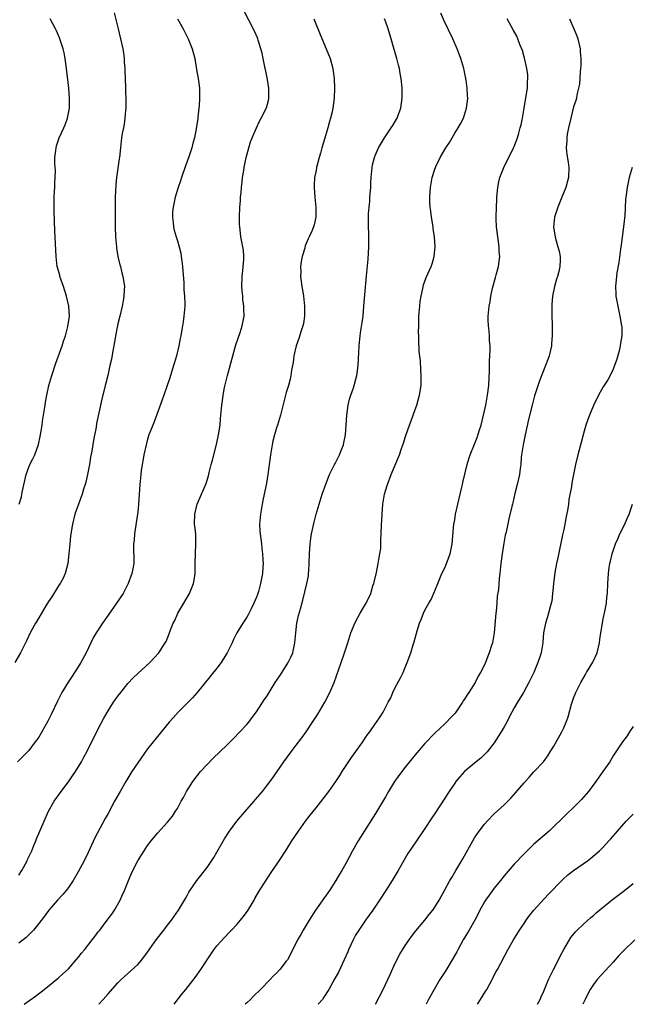
# Model space of a CAD drawing. Units: inches. Extents: x 2511000 to 2514000, y 1509000 to 1512000.
# Drawn here: x 2513505 to 2513628, y 1509000 to 1509199 of the extents above; entities that cross this region are included whole.
import ezdxf

# ---------------------------------------------------------------- set-up
doc = ezdxf.new("R2010")
doc.units = ezdxf.units.IN
doc.header["$MEASUREMENT"] = 0
doc.layers.add('LD25111509_10ft', color=111, linetype='Continuous')

msp = doc.modelspace()

# ---------------------------------------------------------------- linework, layer by layer
at = {"layer": 'LD25111509_10ft'}
for points, elevation in [([(2513524.26, 1509200.26), (2513525.03, 1509197.03), (2513525.55, 1509195), (2513526, 1509193), (2513526.11, 1509192.11), (2513526.27, 1509191), (2513526.29, 1509190.29), (2513526.39, 1509189), (2513526.39, 1509188.39), (2513526.46, 1509187), (2513526.53, 1509185), (2513526.56, 1509184.56), (2513526.6, 1509182.6), (2513526.57, 1509181), (2513526.52, 1509180.52), (2513526.41, 1509179), (2513526.26, 1509177.74), (2513526.1, 1509177), (2513525.87, 1509175.87), (2513525.75, 1509175), (2513525.52, 1509173), (2513525.32, 1509171), (2513525.27, 1509170.73), (2513524.73, 1509167), (2513524.57, 1509165.43), (2513524.46, 1509163), (2513524.44, 1509161.56), (2513524.44, 1509159), (2513524.46, 1509157), (2513524.52, 1509155), (2513524.69, 1509153), (2513524.72, 1509152.72), (2513525.01, 1509151.01), (2513525.37, 1509149.37), (2513525.49, 1509149), (2513525.76, 1509147.76), (2513525.99, 1509147), (2513526.18, 1509145.82), (2513526.3, 1509145), (2513526.28, 1509144.28), (2513526.22, 1509143), (2513526.07, 1509142.07), (2513525.88, 1509141), (2513525.41, 1509139), (2513525, 1509137.4), (2513524.51, 1509135), (2513524.29, 1509133.71), (2513523.95, 1509131.95), (2513523.68, 1509130.32), (2513523.4, 1509129), (2513522.93, 1509127), (2513522.55, 1509125.45), (2513522.42, 1509125), (2513521.76, 1509122.24), (2513520.7, 1509117.3), (2513520.58, 1509116.58), (2513520.04, 1509113.96), (2513519.7, 1509111.7), (2513519.48, 1509110.52), (2513519.25, 1509109), (2513518.87, 1509107), (2513518.53, 1509105.47), (2513518.38, 1509105), (2513518.06, 1509104.06), (2513517.76, 1509103), (2513517.01, 1509101.01), (2513516.3, 1509099), (2513515.82, 1509097), (2513515.5, 1509095), (2513515.45, 1509094.55), (2513515.28, 1509093), (2513515.12, 1509091), (2513514.89, 1509089), (2513514.35, 1509087), (2513513.92, 1509086.08), (2513513.32, 1509085), (2513513, 1509084.53), (2513511.68, 1509082.32), (2513511, 1509081.32), (2513510.46, 1509080.46), (2513509, 1509078.07), (2513508.62, 1509077.38), (2513508.36, 1509077), (2513507.29, 1509075), (2513506.57, 1509073.43), (2513505.33, 1509071), (2513504.17, 1509069)], 7950), ([(2513505, 1509026.1), (2513505.61, 1509027), (2513506.68, 1509029), (2513506.77, 1509029.22), (2513507.6, 1509031), (2513508.05, 1509032.05), (2513508.44, 1509033), (2513508.59, 1509033.41), (2513510.1, 1509037), (2513511, 1509039.02), (2513512.1, 1509041), (2513513.54, 1509043), (2513515, 1509044.92), (2513515.85, 1509046.15), (2513516.41, 1509047), (2513517.62, 1509049), (2513518.11, 1509049.89), (2513518.69, 1509051), (2513521, 1509055.63), (2513522.18, 1509057.82), (2513523, 1509059.27), (2513524.13, 1509061), (2513525, 1509062.24), (2513525.58, 1509063), (2513527, 1509064.77), (2513528.08, 1509065.92), (2513529, 1509066.81), (2513531.43, 1509069), (2513533.25, 1509071), (2513534.54, 1509073), (2513534.71, 1509073.29), (2513535.4, 1509075), (2513535.62, 1509075.62), (2513536.18, 1509077), (2513536.49, 1509077.51), (2513537.12, 1509079), (2513538.3, 1509081), (2513539.45, 1509083), (2513540.27, 1509085), (2513540.37, 1509085.63), (2513540.6, 1509087), (2513540.61, 1509089), (2513540.64, 1509091), (2513540.75, 1509093), (2513540.7, 1509095), (2513540.56, 1509096.56), (2513540.49, 1509097), (2513540.51, 1509099), (2513541, 1509101), (2513541.88, 1509103), (2513542.81, 1509105.18), (2513543.26, 1509106.74), (2513543.4, 1509107.4), (2513543.81, 1509109), (2513544.08, 1509109.92), (2513544.92, 1509113.08), (2513545.33, 1509115), (2513545.64, 1509117), (2513545.74, 1509118.26), (2513545.81, 1509119), (2513545.95, 1509121), (2513546.09, 1509121.91), (2513546.23, 1509123), (2513546.55, 1509124.55), (2513547.14, 1509127), (2513548.19, 1509131), (2513548.83, 1509133.17), (2513549.67, 1509135.67), (2513550.1, 1509137), (2513550.48, 1509139), (2513550.44, 1509140.44), (2513550.44, 1509141), (2513550.25, 1509142.25), (2513550.19, 1509143), (2513550.08, 1509144.08), (2513550.04, 1509145), (2513550.08, 1509147), (2513550.22, 1509148.22), (2513550.4, 1509150.4), (2513550.42, 1509151), (2513550.33, 1509152.33), (2513550.24, 1509153), (2513549.85, 1509155), (2513549.74, 1509155.74), (2513549.6, 1509157), (2513549.58, 1509157.58), (2513549.57, 1509159), (2513549.64, 1509161), (2513549.72, 1509162.28), (2513549.77, 1509163), (2513549.86, 1509163.86), (2513549.94, 1509165), (2513550.08, 1509166.08), (2513550.16, 1509167), (2513550.39, 1509168.39), (2513550.46, 1509169), (2513550.87, 1509171), (2513551.4, 1509173), (2513551.8, 1509174.2), (2513552.09, 1509175), (2513552.96, 1509177.04), (2513553.61, 1509178.39), (2513553.94, 1509179), (2513554.97, 1509181.03), (2513555.43, 1509182.57), (2513555.5, 1509183), (2513555.46, 1509183.46), (2513555.5, 1509185), (2513555.22, 1509186.78), (2513554.78, 1509188.78), (2513554.75, 1509189), (2513554.32, 1509191), (2513554.1, 1509192.1), (2513553.85, 1509193), (2513553.3, 1509194.7), (2513553.23, 1509195), (2513553.17, 1509195.17), (2513552.57, 1509196.57), (2513550.27, 1509201)], 7970), ([(2513521.16, 1509000), (2513522.04, 1509001), (2513523, 1509002.13), (2513525, 1509004.34), (2513525.64, 1509005), (2513529, 1509008.07), (2513529.81, 1509009), (2513531, 1509010.56), (2513532.73, 1509013), (2513534.3, 1509015), (2513535, 1509015.95), (2513535.82, 1509017), (2513537.22, 1509019), (2513538.45, 1509021), (2513538.63, 1509021.37), (2513539, 1509021.98), (2513539.35, 1509022.64), (2513540.95, 1509025), (2513543, 1509027.61), (2513544.35, 1509029.65), (2513545, 1509030.73), (2513546.55, 1509033.45), (2513547.55, 1509035), (2513549, 1509036.97), (2513551, 1509039.33), (2513552.48, 1509041), (2513552.71, 1509041.29), (2513554.16, 1509043), (2513555, 1509044.03), (2513556.28, 1509045.72), (2513557.12, 1509047), (2513558.48, 1509049), (2513559.96, 1509051), (2513561, 1509052.32), (2513562.15, 1509053.85), (2513563, 1509055.03), (2513564.32, 1509057), (2513565.37, 1509058.63), (2513566.78, 1509061), (2513567.82, 1509063), (2513568.64, 1509065), (2513570.1, 1509069), (2513570.77, 1509071), (2513571.4, 1509073), (2513572.06, 1509075), (2513572.92, 1509077.08), (2513573.94, 1509079), (2513575, 1509080.82), (2513575.75, 1509082.25), (2513576.04, 1509083), (2513576.49, 1509084.49), (2513576.68, 1509085), (2513576.75, 1509085.25), (2513577.19, 1509087.19), (2513577.56, 1509089), (2513577.73, 1509090.27), (2513577.91, 1509091), (2513578.07, 1509092.07), (2513578.11, 1509093), (2513578.1, 1509093.9), (2513578.18, 1509095), (2513578.24, 1509097), (2513578.29, 1509097.71), (2513578.34, 1509099), (2513578.49, 1509101), (2513578.81, 1509103), (2513579, 1509103.69), (2513579.4, 1509105), (2513580.18, 1509107), (2513581.86, 1509111), (2513582.28, 1509112.28), (2513582.66, 1509113.34), (2513583, 1509114.47), (2513583.14, 1509114.86), (2513583.9, 1509117), (2513584.18, 1509117.82), (2513584.64, 1509119), (2513585, 1509120.13), (2513585.32, 1509121), (2513585.7, 1509122.3), (2513585.87, 1509123), (2513586.2, 1509125), (2513586.24, 1509125.76), (2513586.26, 1509127), (2513586.14, 1509128.14), (2513586.07, 1509129.93), (2513585.83, 1509131.83), (2513585.78, 1509134.22), (2513585.73, 1509135), (2513585.72, 1509135.72), (2513585.73, 1509137), (2513585.79, 1509139), (2513585.95, 1509141), (2513586.05, 1509141.95), (2513586.22, 1509143), (2513586.59, 1509144.59), (2513586.72, 1509145.28), (2513587.24, 1509146.76), (2513588.25, 1509149), (2513588.46, 1509149.54), (2513588.88, 1509151), (2513589.05, 1509153), (2513588.92, 1509155), (2513588.67, 1509156.67), (2513588.63, 1509157), (2513588.3, 1509159), (2513588.18, 1509160.18), (2513588.04, 1509161), (2513587.97, 1509162.03), (2513587.95, 1509163), (2513588.08, 1509165), (2513588.24, 1509165.76), (2513588.45, 1509167), (2513589, 1509168.65), (2513589.12, 1509169), (2513589.22, 1509169.22), (2513590.08, 1509171), (2513591, 1509172.66), (2513591.19, 1509173), (2513591.92, 1509174.08), (2513593, 1509175.93), (2513593.72, 1509177), (2513594.17, 1509177.83), (2513594.76, 1509179), (2513595.39, 1509181), (2513595.57, 1509182.43), (2513595.62, 1509183), (2513595.57, 1509183.57), (2513595.54, 1509185), (2513595.33, 1509186.67), (2513595.27, 1509187), (2513594.85, 1509189), (2513594.25, 1509191), (2513593.88, 1509191.88), (2513593.5, 1509193), (2513592.61, 1509195), (2513590.78, 1509198.78), (2513590.18, 1509200.18)], 8000), ([(2513537.06, 1509199), (2513538.15, 1509197), (2513539.16, 1509195), (2513539.97, 1509193), (2513540.5, 1509191), (2513540.83, 1509189.17), (2513541, 1509188.09), (2513541.2, 1509187), (2513541.44, 1509185), (2513541.5, 1509183.5), (2513541.46, 1509183), (2513541.39, 1509181.39), (2513541.32, 1509181), (2513541.16, 1509179.16), (2513541.11, 1509178.89), (2513540.82, 1509176.82), (2513540.43, 1509175), (2513540.11, 1509173.89), (2513539.89, 1509173), (2513539.38, 1509171.38), (2513539, 1509170.24), (2513538.67, 1509169.33), (2513537.85, 1509167), (2513537.66, 1509166.34), (2513537.18, 1509165), (2513536.57, 1509163), (2513536.31, 1509161.69), (2513536.13, 1509161), (2513536.04, 1509160.04), (2513535.99, 1509159), (2513536.13, 1509157.87), (2513536.2, 1509157), (2513536.35, 1509156.35), (2513536.73, 1509155), (2513537, 1509154.19), (2513537.35, 1509153), (2513537.68, 1509151.68), (2513537.8, 1509151), (2513537.9, 1509150.1), (2513538.06, 1509149), (2513538.29, 1509145.71), (2513538.33, 1509144.33), (2513538.44, 1509143), (2513538.49, 1509141.51), (2513538.48, 1509141), (2513538.34, 1509139), (2513538.15, 1509137.85), (2513538.05, 1509137), (2513537.86, 1509135.86), (2513537.67, 1509135), (2513537.54, 1509134.46), (2513537.27, 1509133), (2513536.8, 1509131), (2513536.4, 1509129.6), (2513536.25, 1509129), (2513535.47, 1509126.53), (2513534.25, 1509123), (2513533.95, 1509122.05), (2513532.34, 1509117.66), (2513532.06, 1509117), (2513531.27, 1509115), (2513531, 1509114.16), (2513530.68, 1509113), (2513530.25, 1509111), (2513530.09, 1509110.09), (2513529.88, 1509109), (2513529.72, 1509107.72), (2513529.61, 1509107), (2513529.44, 1509105), (2513529.17, 1509101), (2513529, 1509099.31), (2513528.97, 1509099), (2513528.33, 1509095), (2513528.25, 1509093.75), (2513528.17, 1509093), (2513528.13, 1509092.13), (2513528.24, 1509089.76), (2513528.19, 1509089), (2513527.98, 1509087.98), (2513527.82, 1509087), (2513527.07, 1509085), (2513526.05, 1509083), (2513524.74, 1509081), (2513523, 1509078.57), (2513521.9, 1509077), (2513521, 1509075.66), (2513520.58, 1509075), (2513520.01, 1509073.99), (2513519.51, 1509073), (2513518.57, 1509071), (2513517.54, 1509069), (2513517, 1509068.13), (2513516.26, 1509067), (2513515.73, 1509066.27), (2513514.94, 1509065.06), (2513513.69, 1509063), (2513513.45, 1509062.55), (2513512.78, 1509061.22), (2513511.49, 1509058.51), (2513510.83, 1509057.17), (2513509.61, 1509055), (2513509, 1509053.98), (2513508.61, 1509053.39), (2513508.32, 1509053), (2513507, 1509051.29), (2513506.73, 1509051), (2513505.87, 1509050.13), (2513504.73, 1509049)], 7960), ([(2513564.54, 1509199), (2513565.85, 1509195.85), (2513567.07, 1509193), (2513567.83, 1509191), (2513568.4, 1509189), (2513568.48, 1509188.48), (2513568.69, 1509187), (2513568.76, 1509185), (2513568.68, 1509183), (2513568.41, 1509181), (2513568.24, 1509180.24), (2513567.94, 1509179), (2513567.71, 1509178.29), (2513567.38, 1509177), (2513566.74, 1509174.74), (2513566.2, 1509173), (2513565.88, 1509171.88), (2513565.61, 1509171), (2513565.1, 1509169), (2513565, 1509168.41), (2513564.71, 1509167), (2513564.65, 1509165.35), (2513564.61, 1509165), (2513564.76, 1509163), (2513564.94, 1509161), (2513564.93, 1509159), (2513564.59, 1509157.41), (2513564.48, 1509157), (2513564.13, 1509156.13), (2513563.64, 1509155), (2513563.42, 1509154.58), (2513562.84, 1509153.16), (2513562.72, 1509152.72), (2513562.17, 1509151), (2513561.98, 1509150.02), (2513561.85, 1509149), (2513561.9, 1509147.9), (2513561.89, 1509147), (2513562, 1509146), (2513562.16, 1509145), (2513562.29, 1509144.29), (2513562.48, 1509143), (2513562.69, 1509141), (2513562.69, 1509139), (2513562.47, 1509137.53), (2513562.35, 1509137), (2513562, 1509136), (2513561.56, 1509134.44), (2513561.01, 1509133), (2513560.53, 1509131), (2513560.36, 1509129.64), (2513560.07, 1509128.07), (2513559.92, 1509127), (2513559.75, 1509126.25), (2513559.43, 1509125), (2513559, 1509123.55), (2513557.82, 1509119), (2513557.2, 1509117), (2513557, 1509116.43), (2513556.6, 1509115), (2513556.29, 1509113.71), (2513556.13, 1509113), (2513555.81, 1509111), (2513555.29, 1509107), (2513555, 1509105.26), (2513554.55, 1509103), (2513554.26, 1509101.74), (2513554.12, 1509101), (2513553.76, 1509099), (2513553.71, 1509098.29), (2513553.59, 1509097), (2513553.65, 1509095.65), (2513553.7, 1509095), (2513553.96, 1509093), (2513554.09, 1509092.09), (2513554.21, 1509091), (2513554.25, 1509089.75), (2513554.31, 1509089), (2513554.29, 1509088.29), (2513554.18, 1509087), (2513553.97, 1509086.03), (2513553.82, 1509085), (2513553.37, 1509083.37), (2513553.2, 1509082.8), (2513553, 1509082.26), (2513552.47, 1509081), (2513551.9, 1509079.9), (2513551.31, 1509078.69), (2513551, 1509078.19), (2513550.21, 1509077), (2513549.01, 1509075), (2513548.34, 1509073.66), (2513548.05, 1509073), (2513547.06, 1509071), (2513546.28, 1509069.72), (2513545.82, 1509069), (2513545, 1509067.87), (2513541.02, 1509063), (2513540.07, 1509061.93), (2513539.19, 1509061), (2513537.16, 1509059), (2513536.13, 1509057.87), (2513535.36, 1509057), (2513533, 1509054.11), (2513531, 1509051.59), (2513529, 1509048.78), (2513527.84, 1509047), (2513526.61, 1509045), (2513525.46, 1509043), (2513524.34, 1509041), (2513523, 1509038.54), (2513522.44, 1509037.56), (2513520.37, 1509033.63), (2513519, 1509030.65), (2513518.18, 1509029), (2513517, 1509026.75), (2513515.96, 1509025), (2513515, 1509023.58), (2513514.55, 1509023), (2513513.85, 1509022.15), (2513512.79, 1509021), (2513511.04, 1509019), (2513510.18, 1509017.82), (2513509, 1509016.3), (2513507.93, 1509015), (2513507.5, 1509014.5), (2513506.49, 1509013.51), (2513505, 1509012.33)], 7980), ([(2513505.03, 1509101), (2513505.5, 1509102.5), (2513505.61, 1509103), (2513505.73, 1509103.73), (2513506.48, 1509107), (2513507, 1509108.48), (2513507.23, 1509109), (2513507.83, 1509110.17), (2513508.22, 1509111), (2513508.96, 1509113.04), (2513509.33, 1509114.67), (2513509.43, 1509115.43), (2513509.69, 1509117), (2513509.8, 1509117.8), (2513510.29, 1509121), (2513510.4, 1509121.6), (2513510.63, 1509123), (2513511.07, 1509125), (2513511.64, 1509127), (2513512.49, 1509129.51), (2513513.75, 1509133), (2513514.04, 1509133.96), (2513514.39, 1509135), (2513514.89, 1509136.89), (2513515.19, 1509139), (2513515.08, 1509141), (2513514.64, 1509143), (2513513.98, 1509145), (2513513.29, 1509147), (2513513.24, 1509147.24), (2513512.76, 1509149), (2513512.51, 1509151), (2513512.23, 1509156.23), (2513512.1, 1509160.1), (2513512.1, 1509161), (2513512.15, 1509163), (2513512.22, 1509164.22), (2513512.24, 1509165), (2513512.23, 1509165.77), (2513512.33, 1509167), (2513512.37, 1509168.37), (2513512.28, 1509169.72), (2513512.29, 1509171), (2513512.47, 1509172.47), (2513512.51, 1509173), (2513512.62, 1509173.38), (2513513.17, 1509175), (2513514.07, 1509177), (2513514.35, 1509177.65), (2513514.8, 1509179), (2513515, 1509179.95), (2513515.19, 1509181), (2513515.25, 1509183), (2513515.08, 1509185), (2513514.65, 1509189), (2513514.38, 1509191), (2513514.16, 1509192.16), (2513513.95, 1509193), (2513513.43, 1509194.57), (2513513.3, 1509195), (2513513.22, 1509195.22), (2513512.6, 1509196.6), (2513512.41, 1509197), (2513511.32, 1509199)], 7940), ([(2513506.06, 1509000), (2513508.34, 1509001.66), (2513509.48, 1509002.52), (2513510.1, 1509003), (2513513, 1509005.33), (2513513.87, 1509006.13), (2513515, 1509007.15), (2513517, 1509009.42), (2513517.68, 1509010.32), (2513518.25, 1509011), (2513519.83, 1509013), (2513520.32, 1509013.68), (2513521, 1509014.61), (2513521.32, 1509015), (2513522.82, 1509017), (2513523, 1509017.26), (2513523.77, 1509018.23), (2513524.33, 1509019), (2513525.48, 1509021), (2513525.82, 1509021.82), (2513526.34, 1509023), (2513527.12, 1509025), (2513527.7, 1509026.3), (2513528, 1509027), (2513529.03, 1509029), (2513530.31, 1509031), (2513531, 1509032.04), (2513531.74, 1509033), (2513533, 1509034.57), (2513535, 1509036.78), (2513536, 1509038), (2513536.64, 1509039), (2513537, 1509039.58), (2513537.78, 1509041), (2513538.23, 1509041.77), (2513538.84, 1509043), (2513540.13, 1509045), (2513541, 1509046.15), (2513541.69, 1509047), (2513543, 1509048.45), (2513544.26, 1509049.74), (2513547, 1509052.33), (2513547.69, 1509053), (2513548.32, 1509053.68), (2513549.63, 1509055), (2513551, 1509056.52), (2513551.41, 1509057), (2513552.09, 1509057.91), (2513553, 1509059.07), (2513554.54, 1509061.46), (2513555, 1509062.13), (2513555.33, 1509062.67), (2513555.52, 1509063), (2513556.77, 1509065), (2513557.68, 1509066.32), (2513559, 1509068.34), (2513559.4, 1509069), (2513559.91, 1509070.09), (2513560.3, 1509071), (2513560.72, 1509073), (2513560.89, 1509075), (2513561.14, 1509077), (2513561.49, 1509078.51), (2513561.85, 1509079.85), (2513562.36, 1509081.64), (2513563.17, 1509085), (2513563.46, 1509086.54), (2513563.51, 1509087), (2513563.54, 1509087.54), (2513563.64, 1509089), (2513563.69, 1509091), (2513563.82, 1509093), (2513563.95, 1509094.05), (2513564.1, 1509095), (2513564.6, 1509097.4), (2513565.03, 1509099), (2513565.64, 1509101), (2513566.27, 1509103), (2513566.97, 1509105.02), (2513567.53, 1509106.47), (2513567.75, 1509107), (2513568.73, 1509109), (2513569, 1509109.49), (2513569.75, 1509111), (2513570.2, 1509112.2), (2513570.53, 1509113), (2513570.62, 1509113.38), (2513570.92, 1509115), (2513571.2, 1509119), (2513571.5, 1509121), (2513571.79, 1509122.21), (2513572.01, 1509123), (2513572.54, 1509124.54), (2513573.25, 1509127), (2513573.53, 1509129), (2513573.66, 1509131.66), (2513573.7, 1509133), (2513573.91, 1509135), (2513574.06, 1509136.06), (2513574.33, 1509137.67), (2513574.49, 1509139), (2513574.68, 1509141), (2513575.16, 1509147.16), (2513575.5, 1509150.5), (2513575.65, 1509153), (2513575.63, 1509154.37), (2513575.65, 1509155.65), (2513575.6, 1509157), (2513575.62, 1509159.62), (2513575.71, 1509161), (2513575.84, 1509162.16), (2513575.88, 1509163), (2513576.04, 1509165), (2513576.08, 1509165.92), (2513576.16, 1509167), (2513576.3, 1509168.3), (2513576.34, 1509169), (2513576.43, 1509169.57), (2513576.78, 1509171), (2513577, 1509171.56), (2513577.64, 1509173), (2513578.85, 1509175), (2513580.2, 1509177), (2513580.51, 1509177.49), (2513581.26, 1509178.74), (2513581.39, 1509179), (2513581.58, 1509179.58), (2513582.1, 1509181), (2513582.39, 1509183), (2513582.39, 1509185), (2513582.19, 1509187), (2513582.02, 1509188.02), (2513581.82, 1509189), (2513581.67, 1509189.67), (2513581.33, 1509191), (2513580.67, 1509193.33), (2513580.17, 1509195), (2513579.87, 1509195.87), (2513579.55, 1509197), (2513579, 1509198.59), (2513578.84, 1509199)], 7990), ([(2513536.36, 1509000), (2513537.93, 1509002.07), (2513538.71, 1509003), (2513540.61, 1509005.39), (2513541.73, 1509007), (2513543.02, 1509009), (2513543.82, 1509010.18), (2513544.39, 1509011), (2513545, 1509011.81), (2513546.49, 1509013.51), (2513547.49, 1509014.51), (2513547.95, 1509015), (2513549, 1509016.11), (2513549.78, 1509017), (2513550.32, 1509017.68), (2513551.17, 1509018.83), (2513552.48, 1509021), (2513552.64, 1509021.36), (2513553.36, 1509022.64), (2513554.93, 1509025.07), (2513556.21, 1509027), (2513557, 1509028.15), (2513557.53, 1509029), (2513559, 1509031.16), (2513560.13, 1509033), (2513561.43, 1509035), (2513562.9, 1509037), (2513563.83, 1509038.17), (2513565, 1509039.67), (2513566.47, 1509041.53), (2513567.58, 1509043), (2513569, 1509045.01), (2513569.8, 1509046.2), (2513570.29, 1509047), (2513572.16, 1509049.84), (2513573.04, 1509051.04), (2513574.43, 1509053), (2513575, 1509053.86), (2513575.47, 1509054.53), (2513575.84, 1509055), (2513577, 1509056.68), (2513577.24, 1509057), (2513577.95, 1509058.05), (2513578.55, 1509059), (2513579.58, 1509061), (2513580.08, 1509061.92), (2513580.53, 1509063), (2513581, 1509063.99), (2513582.06, 1509065.94), (2513582.57, 1509067), (2513583, 1509068.05), (2513583.43, 1509069), (2513584.14, 1509071), (2513584.62, 1509072.62), (2513584.81, 1509073.19), (2513585, 1509073.97), (2513585.42, 1509075.42), (2513585.92, 1509077), (2513586.25, 1509077.75), (2513586.69, 1509079), (2513587, 1509079.61), (2513587.75, 1509081), (2513588.22, 1509081.78), (2513589, 1509083.53), (2513589.57, 1509085), (2513590.41, 1509087), (2513591, 1509088.17), (2513591.37, 1509089), (2513592.1, 1509091), (2513592.5, 1509093), (2513592.85, 1509097), (2513593, 1509097.82), (2513593.17, 1509099), (2513593.61, 1509101), (2513594.45, 1509104.45), (2513594.57, 1509105), (2513594.63, 1509105.37), (2513595.06, 1509107.06), (2513595.49, 1509109), (2513595.83, 1509110.17), (2513596.1, 1509111), (2513597, 1509113.11), (2513597.55, 1509114.45), (2513598.01, 1509116.01), (2513598.33, 1509117), (2513598.84, 1509119), (2513599.28, 1509121), (2513599.65, 1509123), (2513599.88, 1509125), (2513600.02, 1509128.02), (2513600.01, 1509129.99), (2513600.1, 1509131), (2513600.19, 1509132.19), (2513600.14, 1509133), (2513600.03, 1509133.97), (2513600.01, 1509135), (2513599.96, 1509135.96), (2513599.81, 1509137), (2513599.74, 1509138.26), (2513599.74, 1509139), (2513599.93, 1509141), (2513600.14, 1509141.86), (2513600.3, 1509143), (2513600.64, 1509144.64), (2513601.22, 1509146.78), (2513601.35, 1509147.35), (2513601.81, 1509149), (2513601.98, 1509150.02), (2513602.09, 1509151), (2513602.01, 1509152.01), (2513601.98, 1509153), (2513601.69, 1509155), (2513601.47, 1509157), (2513601.39, 1509158.61), (2513601.39, 1509159), (2513601.41, 1509161), (2513601.48, 1509162.52), (2513601.52, 1509163), (2513601.71, 1509165), (2513601.91, 1509166.09), (2513602.13, 1509167), (2513602.89, 1509169), (2513604.89, 1509173), (2513605, 1509173.24), (2513605.69, 1509175), (2513605.92, 1509175.92), (2513606.25, 1509177), (2513606.4, 1509177.6), (2513606.67, 1509179), (2513607.04, 1509181), (2513607.46, 1509183.46), (2513607.67, 1509185), (2513607.71, 1509186.29), (2513607.77, 1509187), (2513607.74, 1509187.74), (2513607.58, 1509189), (2513607.15, 1509190.85), (2513607.11, 1509191.11), (2513606.66, 1509192.66), (2513606.18, 1509193.82), (2513605.74, 1509195), (2513605.51, 1509195.51), (2513604.83, 1509196.83), (2513603.59, 1509199)], 8010), ([(2513616.2, 1509199), (2513617.02, 1509197), (2513617.63, 1509195.63), (2513617.85, 1509195), (2513618.33, 1509193), (2513618.36, 1509192.36), (2513618.48, 1509191), (2513618.46, 1509189.54), (2513618.43, 1509189), (2513618.34, 1509188.34), (2513618.27, 1509187), (2513618.18, 1509185.82), (2513618, 1509185), (2513617.67, 1509183.67), (2513617.56, 1509183), (2513617.44, 1509182.56), (2513617, 1509181.23), (2513616.43, 1509179), (2513615.97, 1509177), (2513615.73, 1509175.73), (2513615.63, 1509175), (2513615.64, 1509174.36), (2513615.53, 1509173), (2513615.61, 1509171.61), (2513615.92, 1509170.08), (2513616.04, 1509169), (2513615.98, 1509167), (2513615.74, 1509166.26), (2513615.44, 1509165), (2513614.63, 1509163), (2513613.79, 1509161), (2513613.17, 1509159), (2513612.97, 1509156.97), (2513613.27, 1509155), (2513613.36, 1509154.64), (2513613.84, 1509153), (2513614.08, 1509152.08), (2513614.27, 1509151), (2513614.27, 1509150.27), (2513614.23, 1509149), (2513613.99, 1509147.99), (2513613.73, 1509147), (2513613.55, 1509146.45), (2513613.15, 1509145), (2513612.76, 1509143), (2513612.63, 1509141.37), (2513612.62, 1509141), (2513612.62, 1509139), (2513612.67, 1509137.33), (2513612.65, 1509136.65), (2513612.67, 1509135), (2513612.57, 1509133.43), (2513612.51, 1509133), (2513612.07, 1509131), (2513611.77, 1509130.23), (2513611.36, 1509129), (2513610.09, 1509125.91), (2513609.13, 1509122.87), (2513608.7, 1509121.3), (2513607.91, 1509118.09), (2513607.23, 1509115), (2513606.82, 1509113), (2513606.51, 1509111), (2513606.44, 1509110.44), (2513606.32, 1509109), (2513606.21, 1509108.21), (2513606.07, 1509107), (2513605.89, 1509106.11), (2513605.63, 1509105), (2513605.16, 1509103.16), (2513604.73, 1509101.27), (2513604.64, 1509101), (2513604.53, 1509100.53), (2513603.96, 1509098.04), (2513603.37, 1509095.37), (2513603.22, 1509094.78), (2513602.89, 1509093.11), (2513602.55, 1509091), (2513602.32, 1509089), (2513602.14, 1509087), (2513602, 1509086), (2513601.81, 1509083.81), (2513601.59, 1509082.41), (2513601.49, 1509081), (2513601.35, 1509079.35), (2513601.3, 1509079), (2513600.98, 1509075), (2513600.61, 1509073), (2513600.45, 1509072.45), (2513599.98, 1509071), (2513599.66, 1509070.34), (2513599.2, 1509069), (2513599, 1509068.55), (2513598.23, 1509067), (2513597.76, 1509066.24), (2513597.14, 1509065), (2513595.87, 1509063), (2513595.52, 1509062.48), (2513595, 1509061.63), (2513594.74, 1509061.26), (2513594.59, 1509061), (2513593.2, 1509059), (2513593, 1509058.75), (2513592.16, 1509057.84), (2513591.35, 1509057), (2513591, 1509056.65), (2513589, 1509054.77), (2513587, 1509052.68), (2513585, 1509050.38), (2513583, 1509047.89), (2513582.32, 1509047), (2513580.87, 1509045), (2513579.61, 1509043), (2513579, 1509041.93), (2513577, 1509038.51), (2513573.53, 1509033), (2513572.36, 1509031), (2513571, 1509028.46), (2513570.19, 1509027), (2513569.72, 1509026.28), (2513569.01, 1509025), (2513567.71, 1509023), (2513564.91, 1509019), (2513563.64, 1509017), (2513562.4, 1509015), (2513561.91, 1509014.09), (2513561.24, 1509013), (2513559.86, 1509010.14), (2513559.22, 1509009), (2513559, 1509008.69), (2513557.66, 1509007), (2513557, 1509006.3), (2513556.35, 1509005.65), (2513555.75, 1509005), (2513553.8, 1509003), (2513552.37, 1509001.63), (2513551.76, 1509001), (2513551, 1509000.3), (2513550.68, 1509000)], 8020), ([(2513628.83, 1509169), (2513628.24, 1509167), (2513627.79, 1509165), (2513627.52, 1509163), (2513627.48, 1509162.52), (2513627.34, 1509159.34), (2513627.11, 1509157), (2513626.63, 1509153.37), (2513626.49, 1509152.49), (2513626.17, 1509149.83), (2513625.75, 1509147.75), (2513625.66, 1509147), (2513625.62, 1509146.38), (2513625.44, 1509145), (2513625.5, 1509143.5), (2513625.54, 1509143), (2513625.93, 1509141), (2513626.37, 1509139), (2513626.71, 1509137), (2513626.73, 1509136.73), (2513626.74, 1509135), (2513626.46, 1509133.54), (2513626.42, 1509133), (2513626.24, 1509132.24), (2513625.71, 1509130.29), (2513625.28, 1509129), (2513625, 1509128.31), (2513624.37, 1509127), (2513623.89, 1509126.11), (2513623, 1509124.72), (2513622.01, 1509123), (2513621, 1509120.95), (2513620.2, 1509119), (2513619.91, 1509118.09), (2513619.49, 1509117), (2513618.92, 1509115), (2513618.54, 1509113.46), (2513617.87, 1509111), (2513617.38, 1509109), (2513616.98, 1509107), (2513616.67, 1509105.33), (2513616.56, 1509104.56), (2513616.07, 1509101.93), (2513615.95, 1509101), (2513615.76, 1509099.76), (2513615.5, 1509098.5), (2513615.24, 1509097), (2513615, 1509095.88), (2513614.79, 1509094.79), (2513613.8, 1509090.2), (2513613.55, 1509089), (2513613.24, 1509087.24), (2513612.93, 1509084.93), (2513612.76, 1509083), (2513612.6, 1509081.4), (2513612.49, 1509081), (2513612.25, 1509080.25), (2513611.95, 1509079), (2513611.74, 1509078.26), (2513611.31, 1509077), (2513610.96, 1509075), (2513610.82, 1509073.18), (2513610.81, 1509073), (2513610.47, 1509071), (2513610.21, 1509070.21), (2513609.79, 1509069), (2513608.96, 1509067), (2513608.33, 1509065.67), (2513607.99, 1509065), (2513606.86, 1509063), (2513605.65, 1509061), (2513605, 1509059.9), (2513604, 1509058), (2513603.5, 1509057), (2513603, 1509056.05), (2513602.37, 1509055), (2513601, 1509052.83), (2513599.57, 1509051), (2513599.31, 1509050.69), (2513598.29, 1509049.71), (2513597, 1509048.67), (2513595.01, 1509046.99), (2513594.05, 1509045.95), (2513593.26, 1509045), (2513593, 1509044.64), (2513591.88, 1509043), (2513591, 1509041.62), (2513589, 1509038.56), (2513588.37, 1509037.63), (2513587, 1509035.5), (2513585.28, 1509033), (2513583.56, 1509030.44), (2513583, 1509029.5), (2513581.57, 1509027), (2513580.37, 1509025), (2513579.11, 1509023), (2513577.79, 1509021), (2513576.44, 1509019), (2513575, 1509017), (2513573.61, 1509015), (2513573, 1509013.96), (2513572.47, 1509013), (2513571.57, 1509011), (2513571.41, 1509010.59), (2513570.71, 1509009), (2513569.52, 1509006.48), (2513568.82, 1509005.18), (2513567.57, 1509003), (2513566.58, 1509001.42), (2513566.28, 1509001), (2513565.46, 1509000)], 8030), ([(2513577.03, 1509000), (2513578.53, 1509003), (2513579.48, 1509005), (2513579.95, 1509006.05), (2513581, 1509008.34), (2513581.9, 1509010.1), (2513582.44, 1509011), (2513583, 1509011.89), (2513583.78, 1509013), (2513584.3, 1509013.7), (2513585.18, 1509014.82), (2513586.96, 1509017), (2513587.85, 1509018.15), (2513588.55, 1509019), (2513589, 1509019.65), (2513589.87, 1509021), (2513591, 1509023.1), (2513592, 1509025), (2513592.39, 1509025.61), (2513593.24, 1509027), (2513594.65, 1509029.35), (2513595, 1509030.02), (2513596.64, 1509033), (2513597, 1509033.61), (2513597.93, 1509035), (2513599, 1509036.39), (2513599.55, 1509037), (2513601, 1509038.45), (2513603, 1509040.3), (2513604.34, 1509041.66), (2513605.28, 1509042.72), (2513607, 1509044.74), (2513608.09, 1509045.91), (2513609, 1509046.94), (2513610.9, 1509049), (2513611.8, 1509050.2), (2513612.3, 1509051), (2513613, 1509052.16), (2513614.6, 1509055), (2513615, 1509055.81), (2513615.53, 1509057), (2513615.93, 1509058.07), (2513616.61, 1509060.61), (2513616.73, 1509061), (2513617, 1509061.81), (2513617.47, 1509063), (2513618.44, 1509065), (2513619.38, 1509066.62), (2513619.58, 1509067), (2513620.87, 1509069.13), (2513621, 1509069.38), (2513621.74, 1509071), (2513622.25, 1509073), (2513622.33, 1509073.67), (2513622.52, 1509075), (2513622.83, 1509077), (2513623, 1509077.84), (2513623.34, 1509079.34), (2513623.63, 1509081), (2513623.74, 1509082.26), (2513623.83, 1509083), (2513623.93, 1509085), (2513624.07, 1509087), (2513624.21, 1509088.21), (2513624.32, 1509089), (2513624.47, 1509089.53), (2513624.76, 1509091), (2513625.44, 1509093), (2513625.96, 1509094.04), (2513626.35, 1509095), (2513627.34, 1509097), (2513627.85, 1509098.15), (2513628.21, 1509099), (2513628.88, 1509101)], 8040), ([(2513629, 1509056.13), (2513628.32, 1509055), (2513627.81, 1509054.19), (2513626.87, 1509053), (2513625.51, 1509051), (2513625, 1509050.21), (2513624.29, 1509049), (2513622.93, 1509047), (2513621.48, 1509045), (2513619.99, 1509043), (2513619.54, 1509042.46), (2513618.61, 1509041.39), (2513617, 1509039.73), (2513615.6, 1509038.4), (2513612.07, 1509035), (2513609, 1509032.33), (2513607.6, 1509031), (2513607, 1509030.4), (2513605, 1509028.27), (2513603, 1509025.94), (2513602.26, 1509025), (2513601, 1509023.46), (2513599.94, 1509022.06), (2513599.2, 1509021), (2513599, 1509020.69), (2513598.09, 1509019), (2513597.72, 1509018.28), (2513597.05, 1509017), (2513595.9, 1509015), (2513595.58, 1509014.42), (2513594.7, 1509013), (2513593.6, 1509011), (2513593.4, 1509010.6), (2513592.69, 1509009.31), (2513591.18, 1509006.82), (2513590.03, 1509005), (2513588.82, 1509003), (2513587.74, 1509001), (2513587.25, 1509000)], 8050), ([(2513597.58, 1509000), (2513598.22, 1509001), (2513599.29, 1509002.71), (2513599.46, 1509003), (2513600.56, 1509005), (2513600.7, 1509005.3), (2513601, 1509005.88), (2513601.39, 1509006.61), (2513601.63, 1509007), (2513603.75, 1509011), (2513604.87, 1509013), (2513606.1, 1509015), (2513607, 1509016.34), (2513607.42, 1509017), (2513608.09, 1509017.91), (2513608.99, 1509019), (2513611.84, 1509022.16), (2513614.82, 1509025.18), (2513615.87, 1509026.13), (2513617, 1509027.01), (2513619.82, 1509029), (2513620.5, 1509029.5), (2513622.24, 1509031), (2513623, 1509031.76), (2513624.15, 1509033), (2513624.55, 1509033.45), (2513625.88, 1509035), (2513627.65, 1509037), (2513628.31, 1509037.69), (2513629, 1509038.38)], 8060), ([(2513609.71, 1509000), (2513610.24, 1509001), (2513610.48, 1509001.52), (2513611, 1509002.67), (2513611.94, 1509005), (2513612.92, 1509007), (2513613.96, 1509009), (2513614.3, 1509009.7), (2513615, 1509011.04), (2513616.48, 1509013.52), (2513617.37, 1509014.63), (2513617.75, 1509015), (2513619, 1509016.2), (2513620.48, 1509017.52), (2513621, 1509017.92), (2513621.55, 1509018.45), (2513624.86, 1509021.14), (2513627.3, 1509023), (2513629, 1509024.37)], 8070), ([(2513629.34, 1509013), (2513627.14, 1509010.86), (2513626.17, 1509009.83), (2513625, 1509008.5), (2513621.78, 1509005), (2513621, 1509004.03), (2513620.33, 1509003), (2513619.87, 1509002.13), (2513619.31, 1509001), (2513619, 1509000.33), (2513618.85, 1509000)], 8080)]:
    msp.add_lwpolyline(points, dxfattribs=dict(at, elevation=elevation))

doc.saveas('drawing.dxf')
